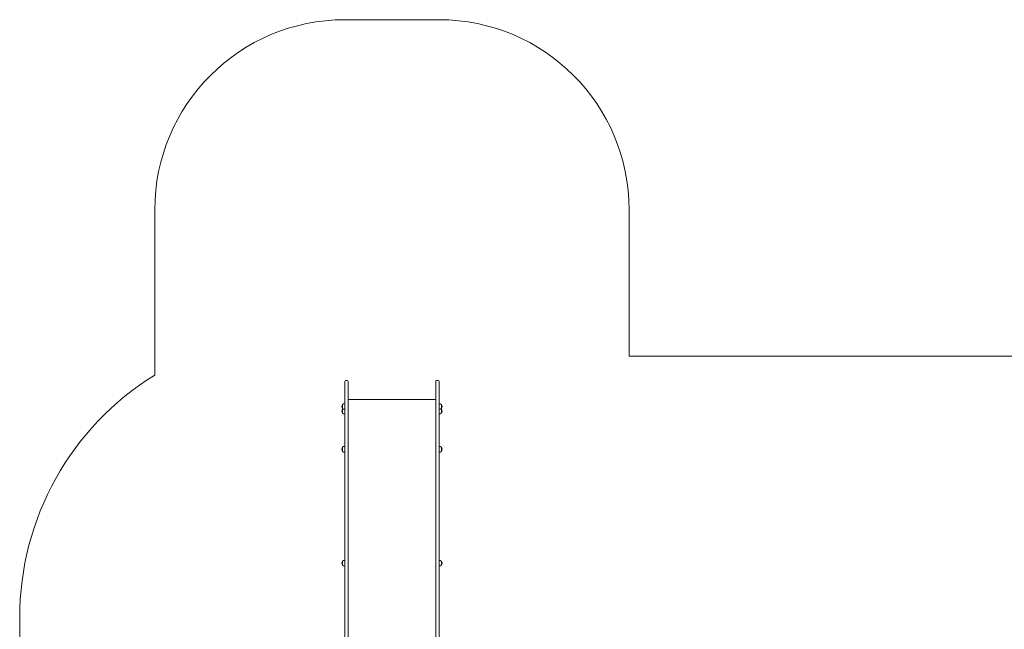
# Model space of a CAD drawing. Units: millimetres. Extents: x 224 to 9922, y 120 to 8166.
# Drawn here: x 224 to 5406, y 4957 to 8166 of the extents above; entities that cross this region are included whole.
import ezdxf

# ---------------------------------------------------------------- set-up
doc = ezdxf.new("R2010")
doc.units = ezdxf.units.MM

# ---------------------------------------------------------------- blocks, each defined once
blk = doc.blocks.new('T803NEW')
at = {"color": 7, "linetype": 'Continuous', "lineweight": 0}
for p, q in [((1935.4, 8166.3), (2431.4, 8166.3)), ((935.4, 6295.8), (935.4, 7166.2)), ((3431.5, 7166.2), (3431.5, 6394.4)), ((3431.5, 6394.4), (6328.6, 6394.4)), ((1935.4, 6059.7), (1935.4, 6261.2)), ((1948.4, 6266.2), (1940.4, 6266.2)), ((1953.4, 6261.2), (1953.4, 6059.7)), ((2413.4, 6261.2), (2413.4, 6059.7)), ((2426.4, 6266.2), (2418.4, 6266.2)), ((2431.4, 6059.7), (2431.4, 6261.2)), ((2413.4, 6166.2), (1953.4, 6166.2)), ((1923.6, 6141.3), (1923.4, 6141.3)), ((1923.4, 6141.3), (1923.4, 6119.8)), ((1923.4, 6119.8), (1923.6, 6119.8)), ((1923.6, 6116.2), (1923.4, 6116.2)), ((1923.4, 6116.2), (1923.4, 6094.7)), ((1935.4, 6145.7), (1935.2, 6145.7)), ((1935.2, 6145.7), (1935.2, 6115.4)), ((1935.2, 6115.4), (1935.4, 6115.4)), ((1935.2, 6115.4), (1935.2, 6090.3)), ((2431.6, 6145.7), (2431.4, 6145.7)), ((2431.4, 6115.4), (2431.6, 6115.4)), ((2431.6, 6128.9), (2431.6, 6145.7)), ((2431.6, 6115.4), (2431.6, 6128.9)), ((2431.6, 6096.8), (2431.6, 6115.4)), ((2443.4, 6141.3), (2443.2, 6141.3)), ((2443.2, 6119.8), (2443.4, 6119.8)), ((2443.4, 6116.2), (2443.2, 6116.2)), ((2443.4, 6119.8), (2443.4, 6141.3)), ((2443.4, 6094.7), (2443.4, 6116.2)), ((1923.4, 6094.7), (1923.6, 6094.7)), ((1935.2, 6090.3), (1935.4, 6090.3)), ((2431.4, 6090.3), (2431.6, 6090.3)), ((2431.6, 6090.3), (2431.6, 6096.8)), ((2443.2, 6094.7), (2443.4, 6094.7)), ((1935.4, 5789.7), (1935.4, 6059.7)), ((1953.4, 6059.7), (1953.4, 5789.7)), ((2413.4, 6059.7), (2413.4, 5789.7)), ((2431.4, 5789.7), (2431.4, 6059.7)), ((1923.6, 5915.4), (1923.4, 5915.4)), ((1923.4, 5915.4), (1923.4, 5893.9)), ((1935.4, 5919.9), (1935.2, 5919.9)), ((1935.2, 5919.9), (1935.2, 5889.5)), ((2431.6, 5919.9), (2431.4, 5919.9)), ((2431.6, 5900.5), (2431.6, 5919.9)), ((2443.4, 5915.4), (2443.2, 5915.4)), ((2443.4, 5893.9), (2443.4, 5915.4)), ((1923.4, 5893.9), (1923.6, 5893.9)), ((1935.2, 5889.5), (1935.4, 5889.5)), ((2431.4, 5889.5), (2431.6, 5889.5)), ((2431.6, 5889.5), (2431.6, 5900.5)), ((2443.2, 5893.9), (2443.4, 5893.9)), ((1935.4, 5424.4), (1935.4, 5789.7)), ((1953.4, 5789.7), (1953.4, 5424.4)), ((2413.4, 5789.7), (2413.4, 5424.4)), ((2431.4, 5424.4), (2431.4, 5789.7)), ((1935.4, 5424.4), (1935.4, 5423.9)), ((1935.4, 4679.7), (1935.4, 5423.9)), ((1953.4, 5423.9), (1953.4, 5424.4)), ((1953.4, 5423.9), (1953.4, 4654.2)), ((2413.4, 5423.9), (2413.4, 5424.4)), ((2413.4, 5423.9), (2413.4, 4654.2)), ((2431.4, 5424.4), (2431.4, 5423.9)), ((2431.4, 4679.7), (2431.4, 5423.9)), ((1923.6, 5315.6), (1923.4, 5315.6)), ((1923.4, 5315.6), (1923.4, 5294.1)), ((1923.4, 5294.1), (1923.6, 5294.1)), ((1935.4, 5320.1), (1935.2, 5320.1)), ((1935.2, 5320.1), (1935.2, 5289.7)), ((1935.2, 5289.7), (1935.4, 5289.7)), ((2431.6, 5320.1), (2431.4, 5320.1)), ((2431.4, 5289.7), (2431.6, 5289.7)), ((2431.6, 5289.7), (2431.6, 5320.1)), ((2443.4, 5315.6), (2443.2, 5315.6)), ((2443.2, 5294.1), (2443.4, 5294.1)), ((2443.4, 5294.1), (2443.4, 5315.6)), ((224.5, 5020.2), (224.5, 2495.7))]:
    blk.add_line(p, q, dxfattribs=at)
at = {"color": 7, "linetype": 'Continuous', "lineweight": 0, "flags": 128}
for points in [[(1925.8, 6118), (1924.6, 6117.1), (1923.6, 6116.2)], [(2443.2, 6116.2), (2442.2, 6117.1), (2441, 6118)]]:
    blk.add_lwpolyline(points, dxfattribs=at)
at = {"color": 7, "linetype": 'Continuous', "lineweight": 0}
for centre, radius, start, end in [((1935.4, 7166.2), 1000, 90, 180), ((2431.4, 7166.2), 1000, 0, 90), ((1724.6, 5020.2), 1500.1, 121.7422, 180), ((1940.4, 6261.2), 5, 90, 180), ((1948.4, 6261.2), 5, 0, 90), ((2418.4, 6261.2), 5, 90, 180), ((2426.4, 6261.2), 5, 0, 90), ((1937.2, 6130.6), 17.5, 142.1, 217.9), ((1937.2, 6105.5), 17.5, 142.1, 217.9), ((1934.4, 6130.6), 15.2, 86.9847, 135.0442), ((1934.4, 6130.6), 15.2, 224.9558, 273.0153), ((2432.4, 6130.6), 15.2, 44.9558, 93.0153), ((2432.4, 6130.6), 15.2, 266.9847, 315.0442), ((2429.6, 6130.6), 17.5, 322.1, 37.9), ((2429.6, 6105.5), 17.5, 322.1, 37.9), ((1934.4, 6105.5), 15.2, 224.9558, 273.0153), ((2432.4, 6105.5), 15.2, 266.9847, 315.0442), ((1937.2, 5904.7), 17.5, 142.1, 217.9), ((1934.4, 5904.7), 15.2, 86.9847, 135.0442), ((2432.4, 5904.7), 15.2, 44.9558, 93.0153), ((2429.6, 5904.7), 17.5, 322.1, 37.9), ((1934.4, 5904.7), 15.2, 224.9558, 273.0153), ((2432.4, 5904.7), 15.2, 266.9847, 315.0442), ((1937.2, 5304.9), 17.5, 142.1, 217.9), ((1934.4, 5304.9), 15.2, 86.9847, 135.0442), ((1934.4, 5304.9), 15.2, 224.9558, 273.0153), ((2432.4, 5304.9), 15.2, 44.9558, 93.0153), ((2432.4, 5304.9), 15.2, 266.9847, 315.0442), ((2429.6, 5304.9), 17.5, 322.1, 37.9)]:
    blk.add_arc(centre, radius, start, end, dxfattribs=at)

msp = doc.modelspace()

# ---------------------------------------------------------------- block references
msp.add_blockref('T803NEW', (0, 0))

doc.saveas('drawing.dxf')
